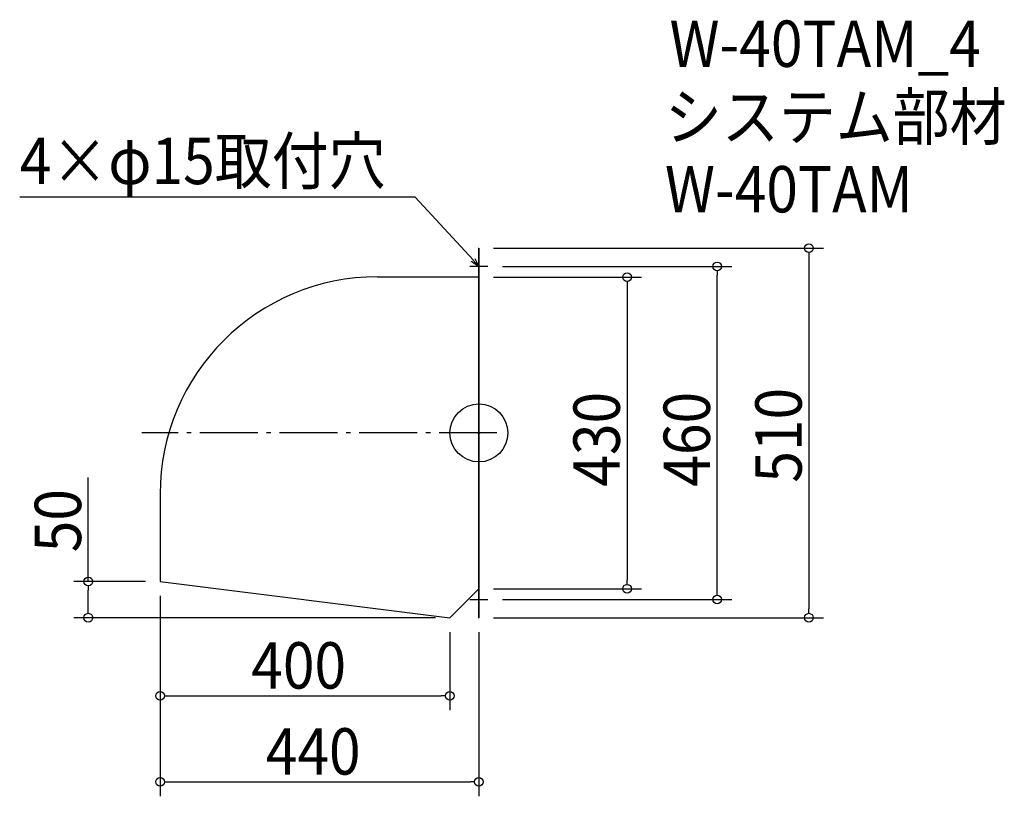
# Model space of a CAD drawing. Extents: x -634 to 725, y -502 to 571.
import ezdxf

# ---------------------------------------------------------------- set-up
doc = ezdxf.new("R2010")
doc.units = 0
doc.header["$LTSCALE"] = 20
doc.header["$MEASUREMENT"] = 0
doc.header["$PDMODE"] = 3
doc.header["$PDSIZE"] = -2
doc.linetypes.add('DASHDOT', pattern=[5.5, 4, -0.6, 0.3, -0.6])
doc.layers.get('0').update_dxf_attribs({"linetype": 'CONTINUOUS'})
for name, color, linetype in [('ARRANGE', 1, 'CONTINUOUS'), ('BASIS', 6, 'DASHDOT'), ('DETAIL', 5, 'CONTINUOUS'), ('ETC', 61, 'CONTINUOUS'), ('NOTE', 4, 'CONTINUOUS'), ('OUTLINE', 3, 'CONTINUOUS'), ('SIZE', 30, 'CONTINUOUS')]:
    doc.layers.add(name, color=color, linetype=linetype)
doc.styles.get("Standard").update_dxf_attribs({"font": 'SIMPLEX.shx', "width": 0.9, "height": 64, "bigfont": 'BIGFONT.shx'})

# ---------------------------------------------------------------- blocks, each defined once
blk = doc.blocks.new('_OPEN30')
at = {"color": 0, "linetype": 'ByBlock'}
for p, q in [((-1, 0.27), (0, 0)), ((0, 0), (-1, -0.27)), ((0, 0), (-1, 0))]:
    blk.add_line(p, q, dxfattribs=at)
blk = doc.blocks.new('*U68')
at = {"layer": 'NOTE'}
blk.add_lwpolyline([(-8.1, 238.8), (-87.9, 325.5), (-633.7, 325.5)], dxfattribs=at)
at = {"layer": 'NOTE', "xscale": 12, "yscale": 12, "zscale": 12, "rotation": 312.6090116116895}
blk.add_blockref('_OPEN30', (0, 230), dxfattribs=at)
blk = doc.blocks.new('*U69')
at = {"layer": 'NOTE', "width": 0.9}
blk.add_text('4×φ15取付穴', height=64, dxfattribs=at).set_placement((-633.7, 343.5))
blk = doc.blocks.new('_DOTBLANK')
at = {"color": 0, "linetype": 'ByBlock'}
blk.add_line((-0.5, 0), (-1, 0), dxfattribs=at)
blk.add_circle((0, 0), 0.5, dxfattribs=at)

msp = doc.modelspace()

# ---------------------------------------------------------------- linework, layer by layer
at = {"layer": 'ARRANGE'}
msp.add_circle((0, 0), 40, dxfattribs=at)
msp.add_point((0, 0), dxfattribs=at)
at = {"layer": 'BASIS'}
msp.add_line((25, 0), (-465, 0), dxfattribs=at)
at = {"layer": 'DETAIL'}
for p, q in [((-0.6, 255), (-0.6, -255)), ((-0.6, 255), (0, 255)), ((0, 255), (0, -255)), ((-140, 215.6), (-0.6, 215.6)), ((-440, -84.4), (-440, -205)), ((-440, -205), (-40, -255)), ((-40, -255), (-0.6, -215.6)), ((-0.6, -255), (0, -255))]:
    msp.add_line(p, q, dxfattribs=at)
msp.add_arc((-140, -84.4), 300, 90, 180, dxfattribs=at)
at = {"layer": 'NOTE'}
for p, q in [((0, 242.5), (0, 217.5)), ((12.5, 230), (-12.5, 230)), ((-12.5, -230), (12.5, -230)), ((0, -242.5), (0, -217.5))]:
    msp.add_line(p, q, dxfattribs=at)
at = {"layer": 'OUTLINE'}
for p, q in [((-0.6, 255), (-0.6, -255)), ((-0.6, 255), (0, 255)), ((0, 255), (0, -255)), ((-140, 215.6), (-0.6, 215.6)), ((-440, -84.4), (-440, -205)), ((-440, -205), (-40, -255)), ((-40, -255), (-0.6, -215.6)), ((-40, -255), (-40, -255)), ((-0.6, -255), (0, -255))]:
    msp.add_line(p, q, dxfattribs=at)
msp.add_arc((-140, -84.4), 300, 90, 180, dxfattribs=at)
at = {"layer": 'SIZE'}
for p, q in [((20, 255), (475.5, 255)), ((455.5, 243), (455.5, -243)), ((32.5, 230), (348.9, 230)), ((328.9, -218), (328.9, 218)), ((20, 215), (224.5, 215)), ((204.5, 203), (204.5, -203)), ((-539, -205), (-539, -61.5)), ((-460, -205), (-559, -205)), ((-539, -243), (-539, -217)), ((20, -215), (224.5, -215)), ((-440, -225), (-440, -382.9)), ((-440, -225), (-440, -501.6)), ((32.5, -230), (348.9, -230)), ((-60, -255), (-559, -255)), ((20, -255), (475.5, -255)), ((-40, -275), (-40, -382.9)), ((0, -275), (0, -501.6)), ((-428, -362.9), (-52, -362.9)), ((-428, -481.6), (-12, -481.6))]:
    msp.add_line(p, q, dxfattribs=at)

# ---------------------------------------------------------------- block references
for name in ['*U69', '*U68']:
    msp.add_blockref(name, (0, 0))
at = {"layer": 'SIZE', "yscale": 12.00000000000005, "zscale": 12}
for p, xscale, rotation in [((455.5, 255), 12.00000000000005, 90), ((328.9, 230), 12.00000000000005, 90), ((204.5, 215), 12.00000000000005, 90), ((-539, -205), 12.00000000000005, 90), ((204.5, -215), 12, 270), ((328.9, -230), 12, 270), ((-539, -255), 12, 270), ((455.5, -255), 12, 270), ((-440, -362.9), 12, 180), ((-440, -481.6), 12, 180)]:
    msp.add_blockref('_DOTBLANK', p, dxfattribs=dict(at, xscale=xscale, rotation=rotation))
at = {"layer": 'SIZE', "xscale": 12, "yscale": 12.00000000000005, "zscale": 12}
for p in [(-40, -362.9), (0, -481.6)]:
    msp.add_blockref('_DOTBLANK', p, dxfattribs=at)

# ---------------------------------------------------------------- texts
at = {"layer": 'ETC', "width": 0.9}
for s, p in [('W-40TAM_4', (263.1, 505.4)), ('システム部材', (256.8, 404.5)), ('W-40TAM', (256.8, 304.5))]:
    msp.add_text(s, height=64, dxfattribs=at).set_placement(p)
at = {"layer": 'SIZE', "width": 0.9}
for s, p in [('510', (445.5, -68.6)), ('430', (194.5, -74.1)), ('460', (318.9, -74.1)), ('50', (-549, -164.7))]:
    msp.add_text(s, height=64, rotation=90, dxfattribs=at).set_placement(p)
for s, p in [('400', (-314.1, -352.9)), ('440', (-294.1, -471.6))]:
    msp.add_text(s, height=64, dxfattribs=at).set_placement(p)

doc.saveas('drawing.dxf')
